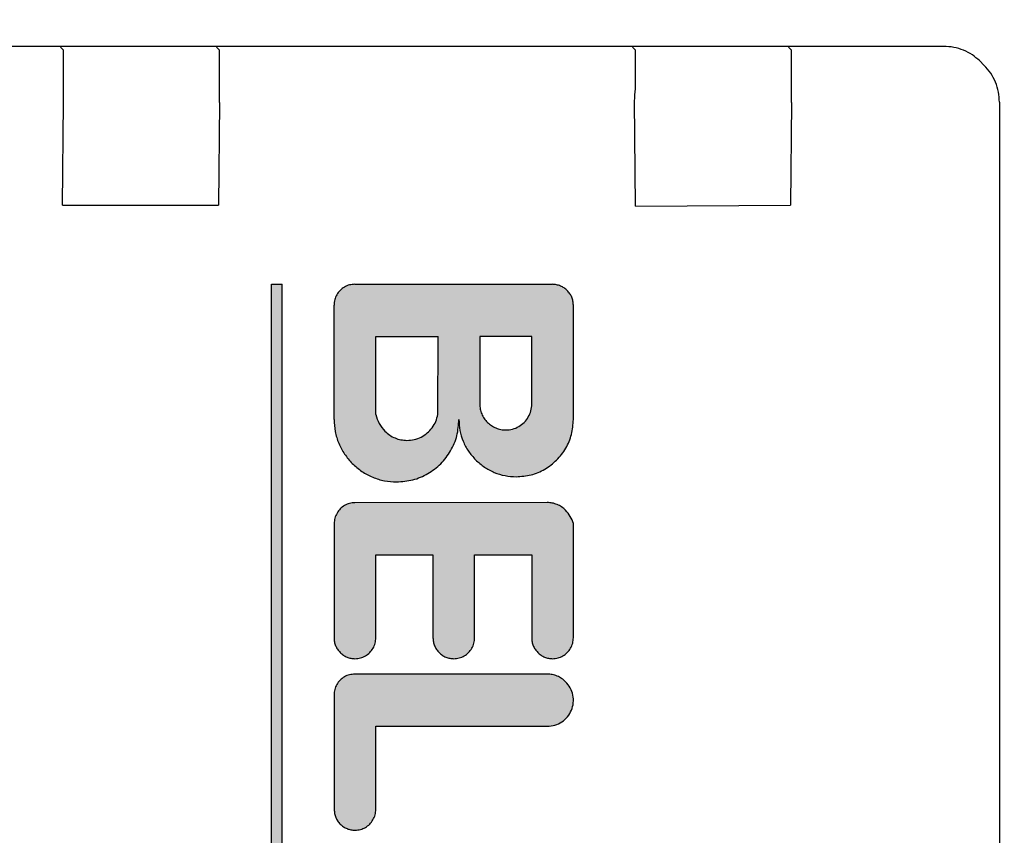
# Model space of a CAD drawing. Units: millimetres. Extents: x 72475 to 89434, y -17579 to -7783.
# Drawn here: x 78416 to 78435, y -9635 to -9619 of the extents above; entities that cross this region are included whole.
import ezdxf

# ---------------------------------------------------------------- set-up
doc = ezdxf.new("R2010")
doc.units = ezdxf.units.MM
doc.layers.add('1', color=7, linetype='Continuous')
doc.styles.add('CONVERTER_19', font='txt.shx', dxfattribs={"width": 0.9})
doc.dimstyles.new('ME10_DIM_24', dxfattribs={"dimtxt": 74.75, "dimasz": 74.75, "dimexe": 24.375, "dimexo": 16.25, "dimgap": 29.25, "dimtad": 1, "dimdec": 0, "dimdsep": 46, "dimtxsty": 'CONVERTER_19', "dimsah": 1, "dimcen": 0.09, "dimclrd": 6, "dimclre": 6, "dimclrt": 3, "dimadec": 0, "dimazin": 0, "dimtfac": 1, "dimtdec": 4, "dimtix": 1, "dimtmove": 0, "dimatfit": 3, "dimfxl": 1, "dimtolj": 1, "dimtzin": 0, "dimarcsym": 0})
pattern_1 = [(45, (690.3108124, 577.07509515), (-0.0007071067811865, 6e-20), []), (135, (690.3108124, 577.07509515), (3e-19, -0.0007071067811865), [])]

# ---------------------------------------------------------------- blocks, each defined once
blk = doc.blocks.new('*D17')
at = {"layer": '1', "color": 6, "linetype": 'Continuous'}
for p, q in [((76885.793, -9680.311), (76885.793, -9157.995)), ((78685.793, -9714.02), (78685.793, -9157.995)), ((76885.793, -9182.37), (78685.793, -9182.37))]:
    blk.add_line(p, q, dxfattribs=at)
at = {"layer": '1', "color": 6}
for points in [[(76960.543, -9172.529), (76960.543, -9192.211), (76885.793, -9182.37)], [(78611.043, -9192.211), (78611.043, -9172.529), (78685.793, -9182.37)]]:
    blk.add_solid(points, dxfattribs=at)
at = {"layer": '1', "color": 3, "insert": (77702.776, -9152.741), "char_height": 74.75, "attachment_point": 7, "rotation": 0.0001, "line_spacing_factor": 0.454545, "style": 'CONVERTER_19'}
blk.add_mtext('1800', dxfattribs=at)

msp = doc.modelspace()

# ---------------------------------------------------------------- hatches: boundary and pattern name
at = {"layer": '1', "linetype": 'Continuous'}
h = msp.add_hatch(dxfattribs=at)
h.set_pattern_fill('CUSTOM45', color=6, scale=0.0005, angle=45, pattern_type=2)
h.set_pattern_definition(pattern_1)
h.paths.add_polyline_path([(78420.987, -9646.683), (78420.984, -9624.48), (78420.784, -9624.48), (78420.784, -9646.679)])
h = msp.add_hatch(dxfattribs=at)
h.set_pattern_fill('CUSTOM46', color=6, scale=0.0005, angle=45, pattern_type=2)
h.set_pattern_definition(pattern_1)
edge = h.paths.add_edge_path()
edge.add_line((78426.587, -9627.083), (78426.587, -9624.883))
edge.add_spline(control_points=[(78426.587, -9624.883), (78426.586, -9624.857), (78426.583, -9624.804), (78426.559, -9624.729), (78426.522, -9624.659), (78426.487, -9624.62), (78426.47, -9624.6)], knot_values=[0, 0, 0, 0, 0.078411, 0.156823, 0.235234, 0.313645, 0.313645, 0.313645, 0.313645], degree=3, periodic=0)
edge.add_spline(control_points=[(78426.47, -9624.6), (78426.45, -9624.583), (78426.411, -9624.548), (78426.341, -9624.511), (78426.264, -9624.487), (78426.211, -9624.482), (78426.184, -9624.48)], knot_values=[0, 0, 0, 0, 0.078414, 0.156829, 0.235788, 0.317588, 0.317588, 0.317588, 0.317588], degree=3, periodic=0)
edge.add_line((78426.184, -9624.48), (78422.384, -9624.48))
edge.add_spline(control_points=[(78422.384, -9624.48), (78422.349, -9624.482), (78422.279, -9624.488), (78422.181, -9624.53), (78422.097, -9624.593), (78422.034, -9624.677), (78421.992, -9624.775), (78421.986, -9624.845), (78421.984, -9624.88)], knot_values=[0, 0, 0, 0, 0.10442, 0.208841, 0.313262, 0.417683, 0.522104, 0.626524, 0.626524, 0.626524, 0.626524], degree=3, periodic=0)
edge.add_line((78421.984, -9624.88), (78421.984, -9627.08))
edge.add_spline(control_points=[(78421.984, -9627.08), (78421.988, -9627.158), (78421.997, -9627.315), (78422.069, -9627.541), (78422.178, -9627.752), (78422.283, -9627.869), (78422.335, -9627.928)], knot_values=[0, 0, 0, 0, 0.23524, 0.47048, 0.705719, 0.940958, 0.940958, 0.940958, 0.940958], degree=3, periodic=0)
edge.add_spline(control_points=[(78422.335, -9627.928), (78422.395, -9627.982), (78422.513, -9628.088), (78422.725, -9628.198), (78422.951, -9628.27), (78423.109, -9628.279), (78423.187, -9628.283)], knot_values=[0, 0, 0, 0, 0.23956, 0.475383, 0.710612, 0.945841, 0.945841, 0.945841, 0.945841], degree=3, periodic=0)
edge.add_spline(control_points=[(78423.187, -9628.283), (78423.292, -9628.275), (78423.501, -9628.259), (78423.794, -9628.133), (78424.046, -9627.942), (78424.237, -9627.69), (78424.364, -9627.396), (78424.377, -9627.185), (78424.384, -9627.08)], knot_values=[0, 0, 0, 0, 0.313261, 0.626524, 0.939786, 1.253049, 1.566548, 1.882458, 1.882458, 1.882458, 1.882458], degree=3, periodic=0)
edge.add_spline(control_points=[(78424.384, -9627.08), (78424.388, -9627.152), (78424.396, -9627.296), (78424.462, -9627.503), (78424.562, -9627.696), (78424.658, -9627.804), (78424.706, -9627.857)], knot_values=[0, 0, 0, 0, 0.215645, 0.43129, 0.646934, 0.862578, 0.862578, 0.862578, 0.862578], degree=3, periodic=0)
edge.add_spline(control_points=[(78424.706, -9627.857), (78424.761, -9627.907), (78424.869, -9628.004), (78425.064, -9628.105), (78425.271, -9628.171), (78425.415, -9628.179), (78425.487, -9628.183)], knot_values=[0, 0, 0, 0, 0.219895, 0.436118, 0.651757, 0.867396, 0.867396, 0.867396, 0.867396], degree=3, periodic=0)
edge.add_spline(control_points=[(78425.487, -9628.183), (78425.583, -9628.176), (78425.775, -9628.161), (78426.043, -9628.046), (78426.274, -9627.87), (78426.45, -9627.639), (78426.565, -9627.371), (78426.58, -9627.179), (78426.587, -9627.083)], knot_values=[0, 0, 0, 0, 0.287156, 0.574313, 0.861471, 1.148628, 1.435785, 1.722942, 1.722942, 1.722942, 1.722942], degree=3, periodic=0)
edge = h.paths.add_edge_path(flags=16)
edge.add_spline(control_points=[(78424.934, -9627.137), (78424.958, -9627.159), (78425.007, -9627.202), (78425.095, -9627.248), (78425.189, -9627.278), (78425.255, -9627.282), (78425.287, -9627.283)], knot_values=[0, 0, 0, 0, 0.098456, 0.196531, 0.294545, 0.39256, 0.39256, 0.39256, 0.39256], degree=3, periodic=0)
edge.add_spline(control_points=[(78425.287, -9627.283), (78425.331, -9627.28), (78425.418, -9627.273), (78425.54, -9627.221), (78425.645, -9627.141), (78425.725, -9627.036), (78425.778, -9626.914), (78425.784, -9626.827), (78425.787, -9626.783)], knot_values=[0, 0, 0, 0, 0.130526, 0.261052, 0.391578, 0.522104, 0.65263, 0.783155, 0.783155, 0.783155, 0.783155], degree=3, periodic=0)
edge.add_line((78425.787, -9626.783), (78425.787, -9625.483))
edge.add_line((78425.787, -9625.483), (78424.787, -9625.483))
edge.add_line((78424.787, -9625.483), (78424.787, -9626.783))
edge.add_spline(control_points=[(78424.787, -9626.783), (78424.789, -9626.816), (78424.793, -9626.881), (78424.823, -9626.975), (78424.868, -9627.063), (78424.912, -9627.112), (78424.934, -9627.137)], knot_values=[0, 0, 0, 0, 0.098015, 0.19603, 0.294044, 0.392058, 0.392058, 0.392058, 0.392058], degree=3, periodic=0)
edge = h.paths.add_edge_path(flags=16)
edge.add_line((78422.787, -9626.983), (78422.787, -9625.483))
edge.add_line((78422.787, -9625.483), (78423.987, -9625.483))
edge.add_line((78423.987, -9625.483), (78423.979, -9626.983))
edge.add_spline(control_points=[(78423.979, -9626.983), (78423.968, -9627.029), (78423.946, -9627.12), (78423.874, -9627.242), (78423.778, -9627.346), (78423.66, -9627.423), (78423.528, -9627.473), (78423.434, -9627.48), (78423.387, -9627.483)], knot_values=[0, 0, 0, 0, 0.139931, 0.279862, 0.419793, 0.559724, 0.699655, 0.839586, 0.839586, 0.839586, 0.839586], degree=3, periodic=0)
edge.add_spline(control_points=[(78423.387, -9627.483), (78423.348, -9627.481), (78423.27, -9627.476), (78423.157, -9627.44), (78423.051, -9627.386), (78422.993, -9627.333), (78422.963, -9627.307)], knot_values=[0, 0, 0, 0, 0.117628, 0.235256, 0.352884, 0.470512, 0.470512, 0.470512, 0.470512], degree=3, periodic=0)
edge.add_spline(control_points=[(78422.963, -9627.307), (78422.923, -9627.26), (78422.842, -9627.164), (78422.805, -9627.044), (78422.787, -9626.983)], knot_values=[0, 0, 0, 0, 0.185067, 0.372323, 0.372323, 0.372323, 0.372323], degree=3, periodic=0)
h = msp.add_hatch(dxfattribs=at)
h.set_pattern_fill('CUSTOM47', color=6, scale=0.0005, angle=45, pattern_type=2)
h.set_pattern_definition(pattern_1)
edge = h.paths.add_edge_path()
edge.add_line((78426.587, -9631.283), (78426.587, -9629.083))
edge.add_spline(control_points=[(78426.587, -9629.083), (78426.57, -9629.036), (78426.536, -9628.941), (78426.47, -9628.864), (78426.437, -9628.826)], knot_values=[0, 0, 0, 0, 0.14931, 0.29987, 0.29987, 0.29987, 0.29987], degree=3, periodic=0)
edge.add_spline(control_points=[(78426.437, -9628.826), (78426.413, -9628.804), (78426.364, -9628.76), (78426.276, -9628.715), (78426.182, -9628.685), (78426.116, -9628.681), (78426.084, -9628.68)], knot_values=[0, 0, 0, 0, 0.098006, 0.196012, 0.294018, 0.392025, 0.392025, 0.392025, 0.392025], degree=3, periodic=0)
edge.add_line((78426.084, -9628.68), (78422.387, -9628.683))
edge.add_spline(control_points=[(78422.387, -9628.683), (78422.352, -9628.686), (78422.282, -9628.691), (78422.185, -9628.733), (78422.101, -9628.797), (78422.037, -9628.881), (78421.995, -9628.978), (78421.99, -9629.048), (78421.987, -9629.083)], knot_values=[0, 0, 0, 0, 0.10442, 0.208841, 0.313262, 0.417683, 0.522104, 0.626524, 0.626524, 0.626524, 0.626524], degree=3, periodic=0)
edge.add_line((78421.987, -9629.083), (78421.984, -9631.28))
edge.add_spline(control_points=[(78421.984, -9631.28), (78421.985, -9631.306), (78421.988, -9631.358), (78422.012, -9631.433), (78422.048, -9631.504), (78422.083, -9631.543), (78422.101, -9631.562)], knot_values=[0, 0, 0, 0, 0.078412, 0.156824, 0.235236, 0.313648, 0.313648, 0.313648, 0.313648], degree=3, periodic=0)
edge.add_spline(control_points=[(78422.101, -9631.562), (78422.121, -9631.581), (78422.161, -9631.617), (78422.233, -9631.655), (78422.309, -9631.679), (78422.361, -9631.682), (78422.387, -9631.683)], knot_values=[0, 0, 0, 0, 0.08273, 0.161731, 0.240139, 0.318546, 0.318546, 0.318546, 0.318546], degree=3, periodic=0)
edge.add_spline(control_points=[(78422.387, -9631.683), (78422.422, -9631.68), (78422.492, -9631.675), (78422.589, -9631.633), (78422.673, -9631.569), (78422.737, -9631.485), (78422.779, -9631.388), (78422.784, -9631.318), (78422.787, -9631.283)], knot_values=[0, 0, 0, 0, 0.10442, 0.208841, 0.313262, 0.417683, 0.522104, 0.626524, 0.626524, 0.626524, 0.626524], degree=3, periodic=0)
edge.add_line((78422.787, -9631.283), (78422.787, -9629.683))
edge.add_line((78422.787, -9629.683), (78423.887, -9629.683))
edge.add_line((78423.887, -9629.683), (78423.887, -9631.283))
edge.add_spline(control_points=[(78423.887, -9631.283), (78423.889, -9631.309), (78423.892, -9631.362), (78423.915, -9631.437), (78423.952, -9631.507), (78423.987, -9631.546), (78424.004, -9631.566)], knot_values=[0, 0, 0, 0, 0.078422, 0.156843, 0.235265, 0.313686, 0.313686, 0.313686, 0.313686], degree=3, periodic=0)
edge.add_spline(control_points=[(78424.004, -9631.566), (78424.024, -9631.583), (78424.063, -9631.618), (78424.133, -9631.655), (78424.209, -9631.679), (78424.261, -9631.682), (78424.287, -9631.683)], knot_values=[0, 0, 0, 0, 0.078404, 0.156808, 0.235213, 0.313617, 0.313617, 0.313617, 0.313617], degree=3, periodic=0)
edge.add_spline(control_points=[(78424.287, -9631.683), (78424.322, -9631.68), (78424.392, -9631.675), (78424.489, -9631.633), (78424.573, -9631.569), (78424.637, -9631.485), (78424.679, -9631.388), (78424.684, -9631.318), (78424.687, -9631.283)], knot_values=[0, 0, 0, 0, 0.10442, 0.208841, 0.313262, 0.417683, 0.522104, 0.626524, 0.626524, 0.626524, 0.626524], degree=3, periodic=0)
edge.add_line((78424.687, -9631.283), (78424.687, -9629.683))
edge.add_line((78424.687, -9629.683), (78425.787, -9629.683))
edge.add_line((78425.787, -9629.683), (78425.787, -9631.283))
edge.add_spline(control_points=[(78425.787, -9631.283), (78425.787, -9631.308), (78425.788, -9631.359), (78425.812, -9631.434), (78425.848, -9631.504), (78425.883, -9631.543), (78425.901, -9631.562)], knot_values=[0, 0, 0, 0, 0.075126, 0.152998, 0.231413, 0.309828, 0.309828, 0.309828, 0.309828], degree=3, periodic=0)
edge.add_spline(control_points=[(78425.901, -9631.562), (78425.921, -9631.581), (78425.961, -9631.617), (78426.033, -9631.655), (78426.109, -9631.679), (78426.161, -9631.682), (78426.187, -9631.683)], knot_values=[0, 0, 0, 0, 0.082733, 0.16173, 0.240131, 0.318533, 0.318533, 0.318533, 0.318533], degree=3, periodic=0)
edge.add_spline(control_points=[(78426.187, -9631.683), (78426.222, -9631.68), (78426.292, -9631.675), (78426.389, -9631.633), (78426.473, -9631.569), (78426.537, -9631.485), (78426.579, -9631.388), (78426.584, -9631.318), (78426.587, -9631.283)], knot_values=[0, 0, 0, 0, 0.10442, 0.208841, 0.313262, 0.417683, 0.522104, 0.626524, 0.626524, 0.626524, 0.626524], degree=3, periodic=0)
h = msp.add_hatch(dxfattribs=at)
h.set_pattern_fill('CUSTOM44', color=6, scale=0.0005, angle=45, pattern_type=2)
h.set_pattern_definition(pattern_1)
edge = h.paths.add_edge_path()
edge.add_spline(control_points=[(78426.087, -9632.983), (78426.136, -9632.979), (78426.234, -9632.97), (78426.369, -9632.904), (78426.479, -9632.805), (78426.556, -9632.677), (78426.592, -9632.533), (78426.584, -9632.384), (78426.535, -9632.241), (78426.47, -9632.165), (78426.437, -9632.126)], knot_values=[0, 0, 0, 0, 0.146736, 0.293472, 0.440208, 0.586944, 0.73368, 0.880415, 1.027701, 1.178658, 1.178658, 1.178658, 1.178658], degree=3, periodic=0)
edge.add_spline(control_points=[(78426.437, -9632.126), (78426.413, -9632.104), (78426.364, -9632.06), (78426.276, -9632.015), (78426.182, -9631.985), (78426.116, -9631.981), (78426.084, -9631.98)], knot_values=[0, 0, 0, 0, 0.098019, 0.196038, 0.294057, 0.392077, 0.392077, 0.392077, 0.392077], degree=3, periodic=0)
edge.add_line((78426.084, -9631.98), (78422.384, -9631.98))
edge.add_spline(control_points=[(78422.384, -9631.98), (78422.349, -9631.982), (78422.279, -9631.988), (78422.181, -9632.029), (78422.097, -9632.093), (78422.034, -9632.177), (78421.992, -9632.275), (78421.986, -9632.345), (78421.984, -9632.38)], knot_values=[0, 0, 0, 0, 0.10442, 0.208841, 0.313262, 0.417683, 0.522104, 0.626524, 0.626524, 0.626524, 0.626524], degree=3, periodic=0)
edge.add_line((78421.984, -9632.38), (78421.987, -9634.583))
edge.add_spline(control_points=[(78421.987, -9634.583), (78421.989, -9634.609), (78421.992, -9634.662), (78422.015, -9634.737), (78422.052, -9634.807), (78422.087, -9634.846), (78422.104, -9634.866)], knot_values=[0, 0, 0, 0, 0.07841, 0.15682, 0.23523, 0.31364, 0.31364, 0.31364, 0.31364], degree=3, periodic=0)
edge.add_spline(control_points=[(78422.104, -9634.866), (78422.124, -9634.883), (78422.163, -9634.918), (78422.233, -9634.955), (78422.309, -9634.979), (78422.361, -9634.982), (78422.387, -9634.983)], knot_values=[0, 0, 0, 0, 0.078416, 0.156831, 0.235247, 0.313663, 0.313663, 0.313663, 0.313663], degree=3, periodic=0)
edge.add_spline(control_points=[(78422.387, -9634.983), (78422.422, -9634.98), (78422.492, -9634.975), (78422.589, -9634.933), (78422.673, -9634.869), (78422.737, -9634.785), (78422.779, -9634.688), (78422.784, -9634.618), (78422.787, -9634.583)], knot_values=[0, 0, 0, 0, 0.10442, 0.208841, 0.313262, 0.417683, 0.522104, 0.626524, 0.626524, 0.626524, 0.626524], degree=3, periodic=0)
edge.add_line((78422.787, -9634.583), (78422.787, -9632.983))
edge.add_line((78422.787, -9632.983), (78426.087, -9632.983))

# ---------------------------------------------------------------- linework, layer by layer
at = {"color": 6, "linetype": 'Continuous'}
for p, q in [((78433.707, -9619.903), (78396.287, -9619.903)), ((78416.78, -9619.976), (78416.721, -9619.917)), ((78419.78, -9619.976), (78419.721, -9619.917)), ((78427.78, -9619.976), (78427.721, -9619.917)), ((78430.781, -9619.977), (78430.721, -9619.917)), ((78434.394, -9620.176), (78434.487, -9620.269)), ((78416.759, -9622.955), (78416.784, -9620.98)), ((78419.784, -9620.98), (78419.759, -9622.955)), ((78427.784, -9622.98), (78427.759, -9620.955)), ((78430.784, -9620.98), (78430.759, -9622.955)), ((78434.779, -9620.977), (78434.78, -9684.976)), ((78416.759, -9622.955), (78419.759, -9622.955)), ((78427.784, -9622.98), (78430.759, -9622.955))]:
    msp.add_line(p, q, dxfattribs=at)
at = {"color": 250, "linetype": 'Continuous'}
for p, q in [((78420.784, -9646.679), (78420.784, -9624.48)), ((78420.784, -9624.48), (78420.984, -9624.48)), ((78420.987, -9646.683), (78420.984, -9624.48)), ((78422.384, -9624.48), (78426.184, -9624.48)), ((78421.984, -9627.08), (78421.984, -9624.88)), ((78426.587, -9627.083), (78426.587, -9624.883)), ((78422.787, -9625.483), (78423.987, -9625.483)), ((78422.787, -9626.983), (78422.787, -9625.483)), ((78423.979, -9626.983), (78423.987, -9625.483)), ((78424.787, -9625.483), (78424.787, -9626.783)), ((78425.787, -9625.483), (78424.787, -9625.483)), ((78425.787, -9626.783), (78425.787, -9625.483)), ((78426.084, -9628.68), (78422.387, -9628.683)), ((78421.987, -9629.083), (78421.984, -9631.28)), ((78426.587, -9631.283), (78426.587, -9629.083)), ((78422.787, -9631.283), (78422.787, -9629.683)), ((78422.787, -9629.683), (78423.887, -9629.683)), ((78423.887, -9629.683), (78423.887, -9631.283)), ((78424.687, -9631.283), (78424.687, -9629.683)), ((78424.687, -9629.683), (78425.787, -9629.683)), ((78425.787, -9629.683), (78425.787, -9631.283)), ((78426.084, -9631.98), (78422.384, -9631.98)), ((78421.984, -9632.38), (78421.987, -9634.583)), ((78422.787, -9632.983), (78426.087, -9632.983)), ((78422.787, -9634.583), (78422.787, -9632.983))]:
    msp.add_line(p, q, dxfattribs=at)
at = {"color": 6, "linetype": 'Continuous'}
for points in [[(78434.394, -9620.176), (78434.26, -9620.069), (78434.09, -9619.979), (78433.902, -9619.922), (78433.707, -9619.903)], [(78434.394, -9620.176), (78434.26, -9620.069), (78434.09, -9619.979), (78433.902, -9619.922), (78433.707, -9619.903)], [(78416.784, -9620.98), (78416.784, -9620.721), (78416.783, -9620.479), (78416.783, -9620.272), (78416.782, -9620.112), (78416.781, -9620.011), (78416.78, -9619.976)], [(78419.784, -9620.98), (78419.784, -9620.721), (78419.783, -9620.479), (78419.783, -9620.272), (78419.782, -9620.112), (78419.781, -9620.011), (78419.78, -9619.976)], [(78427.759, -9620.955), (78427.78, -9620.718), (78427.783, -9620.479), (78427.783, -9620.271), (78427.782, -9620.112), (78427.781, -9620.011), (78427.78, -9619.976)], [(78430.784, -9620.98), (78430.784, -9620.721), (78430.783, -9620.479), (78430.783, -9620.271), (78430.782, -9620.112), (78430.781, -9620.011), (78430.781, -9619.977)], [(78434.779, -9620.977), (78434.761, -9620.781), (78434.704, -9620.593), (78434.612, -9620.42), (78434.487, -9620.269)]]:
    msp.add_spline(points, degree=3, dxfattribs=at)
at = {"color": 250, "linetype": 'Continuous'}
for points in [[(78422.384, -9624.48), (78422.28, -9624.493), (78422.184, -9624.533), (78422.101, -9624.597), (78422.037, -9624.68), (78421.997, -9624.776), (78421.984, -9624.88)], [(78422.384, -9624.48), (78422.28, -9624.493), (78422.184, -9624.533), (78422.101, -9624.597), (78422.037, -9624.68), (78421.997, -9624.776), (78421.984, -9624.88)], [(78426.47, -9624.6), (78426.409, -9624.55), (78426.34, -9624.514), (78426.265, -9624.49), (78426.184, -9624.48)], [(78426.47, -9624.6), (78426.409, -9624.55), (78426.34, -9624.514), (78426.265, -9624.49), (78426.184, -9624.48)], [(78426.587, -9624.883), (78426.579, -9624.805), (78426.557, -9624.73), (78426.52, -9624.661), (78426.47, -9624.6)], [(78424.787, -9626.783), (78424.797, -9626.881), (78424.825, -9626.974), (78424.871, -9627.061), (78424.934, -9627.137)], [(78424.787, -9626.783), (78424.797, -9626.881), (78424.825, -9626.974), (78424.871, -9627.061), (78424.934, -9627.137)], [(78425.287, -9627.283), (78425.417, -9627.266), (78425.537, -9627.216), (78425.641, -9627.137), (78425.72, -9627.033), (78425.77, -9626.913), (78425.787, -9626.783)], [(78421.984, -9627.08), (78422.007, -9627.314), (78422.075, -9627.539), (78422.186, -9627.746), (78422.335, -9627.928)], [(78421.984, -9627.08), (78422.007, -9627.314), (78422.075, -9627.539), (78422.186, -9627.746), (78422.335, -9627.928)], [(78422.787, -9626.983), (78422.853, -9627.158), (78422.963, -9627.307)], [(78422.787, -9626.983), (78422.853, -9627.158), (78422.963, -9627.307)], [(78423.187, -9628.283), (78423.498, -9628.242), (78423.787, -9628.122), (78424.036, -9627.932), (78424.226, -9627.683), (78424.346, -9627.393), (78424.384, -9627.08)], [(78423.387, -9627.483), (78423.526, -9627.467), (78423.658, -9627.419), (78423.775, -9627.341), (78423.87, -9627.239), (78423.94, -9627.118), (78423.979, -9626.983)], [(78424.384, -9627.08), (78424.405, -9627.294), (78424.467, -9627.501), (78424.569, -9627.691), (78424.706, -9627.857)], [(78424.384, -9627.08), (78424.405, -9627.294), (78424.467, -9627.501), (78424.569, -9627.691), (78424.706, -9627.857)], [(78424.934, -9627.137), (78425.01, -9627.199), (78425.096, -9627.245), (78425.19, -9627.274), (78425.287, -9627.283)], [(78425.487, -9628.183), (78425.772, -9628.146), (78426.037, -9628.036), (78426.265, -9627.861), (78426.44, -9627.633), (78426.55, -9627.368), (78426.587, -9627.083)], [(78422.963, -9627.307), (78423.054, -9627.382), (78423.158, -9627.437), (78423.27, -9627.471), (78423.387, -9627.483)], [(78424.706, -9627.857), (78424.876, -9627.997), (78425.066, -9628.099), (78425.273, -9628.162), (78425.487, -9628.183)], [(78422.335, -9627.928), (78422.52, -9628.08), (78422.728, -9628.192), (78422.953, -9628.26), (78423.187, -9628.283)], [(78422.387, -9628.683), (78422.284, -9628.697), (78422.187, -9628.737), (78422.104, -9628.8), (78422.041, -9628.883), (78422.001, -9628.98), (78421.987, -9629.083)], [(78422.387, -9628.683), (78422.284, -9628.697), (78422.187, -9628.737), (78422.104, -9628.8), (78422.041, -9628.883), (78422.001, -9628.98), (78421.987, -9629.083)], [(78426.437, -9628.826), (78426.361, -9628.764), (78426.275, -9628.718), (78426.181, -9628.689), (78426.084, -9628.68)], [(78426.437, -9628.826), (78426.361, -9628.764), (78426.275, -9628.718), (78426.181, -9628.689), (78426.084, -9628.68)], [(78426.587, -9629.083), (78426.528, -9628.946), (78426.437, -9628.826)], [(78421.984, -9631.28), (78421.991, -9631.358), (78422.014, -9631.433), (78422.051, -9631.502), (78422.101, -9631.562)], [(78421.984, -9631.28), (78421.991, -9631.358), (78422.014, -9631.433), (78422.051, -9631.502), (78422.101, -9631.562)], [(78422.387, -9631.683), (78422.491, -9631.669), (78422.587, -9631.629), (78422.67, -9631.566), (78422.734, -9631.483), (78422.773, -9631.387), (78422.787, -9631.283)], [(78423.887, -9631.283), (78423.895, -9631.361), (78423.918, -9631.436), (78423.955, -9631.505), (78424.004, -9631.566)], [(78423.887, -9631.283), (78423.895, -9631.361), (78423.918, -9631.436), (78423.955, -9631.505), (78424.004, -9631.566)], [(78424.287, -9631.683), (78424.391, -9631.669), (78424.487, -9631.629), (78424.57, -9631.566), (78424.634, -9631.483), (78424.673, -9631.387), (78424.687, -9631.283)], [(78425.787, -9631.283), (78425.792, -9631.358), (78425.814, -9631.433), (78425.851, -9631.502), (78425.901, -9631.562)], [(78425.787, -9631.283), (78425.792, -9631.358), (78425.814, -9631.433), (78425.851, -9631.502), (78425.901, -9631.562)], [(78426.187, -9631.683), (78426.291, -9631.669), (78426.387, -9631.629), (78426.47, -9631.566), (78426.533, -9631.483), (78426.573, -9631.387), (78426.587, -9631.283)], [(78422.101, -9631.562), (78422.164, -9631.615), (78422.234, -9631.653), (78422.309, -9631.675), (78422.387, -9631.683)], [(78424.004, -9631.566), (78424.065, -9631.616), (78424.134, -9631.653), (78424.209, -9631.675), (78424.287, -9631.683)], [(78425.901, -9631.562), (78425.964, -9631.615), (78426.034, -9631.653), (78426.109, -9631.675), (78426.187, -9631.683)], [(78422.384, -9631.98), (78422.28, -9631.993), (78422.184, -9632.033), (78422.101, -9632.097), (78422.037, -9632.18), (78421.997, -9632.276), (78421.984, -9632.38)], [(78422.384, -9631.98), (78422.28, -9631.993), (78422.184, -9632.033), (78422.101, -9632.097), (78422.037, -9632.18), (78421.997, -9632.276), (78421.984, -9632.38)], [(78426.437, -9632.126), (78426.361, -9632.064), (78426.275, -9632.018), (78426.181, -9631.989), (78426.084, -9631.98)], [(78426.437, -9632.126), (78426.361, -9632.064), (78426.275, -9632.018), (78426.181, -9631.989), (78426.084, -9631.98)], [(78426.087, -9632.983), (78426.232, -9632.961), (78426.365, -9632.899), (78426.474, -9632.8), (78426.549, -9632.674), (78426.585, -9632.532), (78426.577, -9632.385), (78426.528, -9632.247), (78426.437, -9632.126)], [(78421.987, -9634.583), (78421.995, -9634.661), (78422.018, -9634.736), (78422.05, -9634.801), (78422.067, -9634.829)], [(78421.987, -9634.583), (78421.995, -9634.661), (78422.018, -9634.736), (78422.054, -9634.805), (78422.104, -9634.866)], [(78422.387, -9634.983), (78422.491, -9634.969), (78422.587, -9634.929), (78422.67, -9634.866), (78422.733, -9634.783), (78422.773, -9634.687), (78422.787, -9634.583)], [(78422.104, -9634.866), (78422.165, -9634.916), (78422.234, -9634.953), (78422.309, -9634.975), (78422.387, -9634.983)]]:
    msp.add_spline(points, degree=3, dxfattribs=at)

# ---------------------------------------------------------------- dimensions: what is measured, and where the dimension line sits
at = {"layer": '1'}
dim = msp.add_linear_dim(base=(76885.793, -9182.37), p1=(78685.793, -9730.27), p2=(76885.793, -9696.561), dimstyle='ME10_DIM_24', dxfattribs=at)
dim.commit()
dim.dimension.update_dxf_attribs({"geometry": '*D17', "text_midpoint": (77785.793, -9124.662), "text_rotation": 0.0001})

doc.saveas('drawing.dxf')
